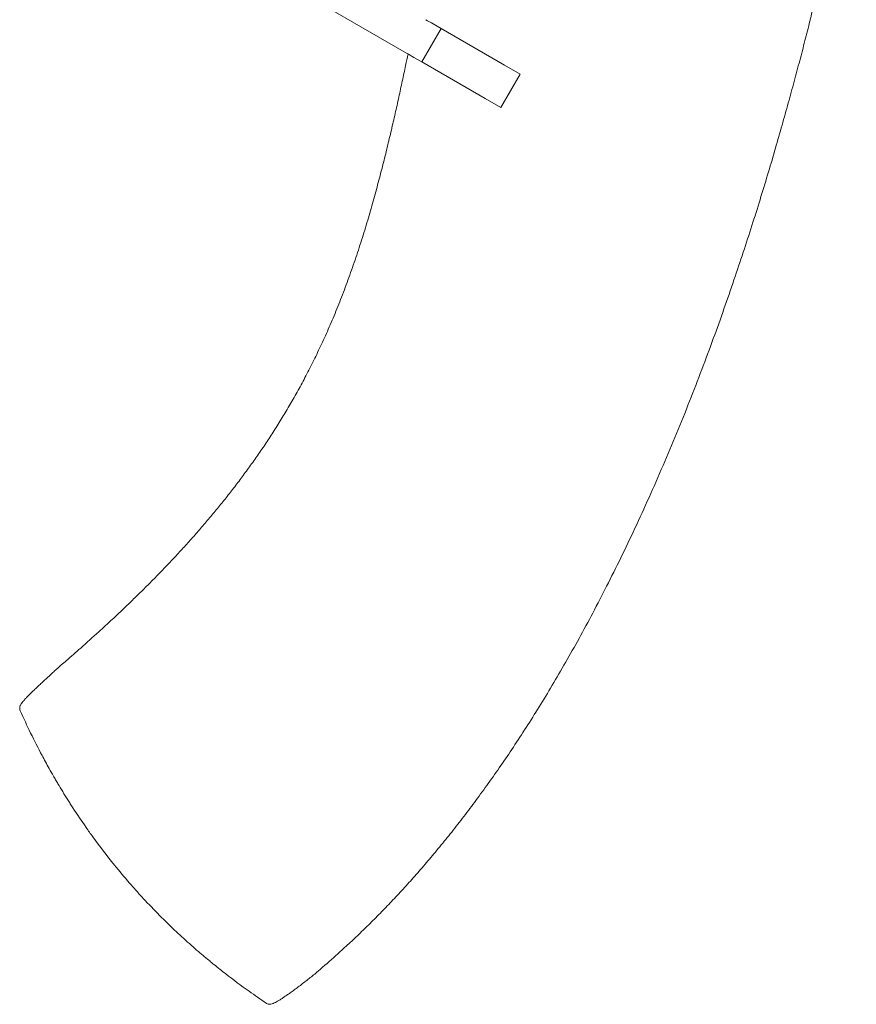
# Model space of a CAD drawing. Units: millimetres. Extents: x 0 to 100734, y 0 to 26779.
# Drawn here: x 89315 to 90617, y 16247 to 17777 of the extents above; entities that cross this region are included whole.
import ezdxf

# ---------------------------------------------------------------- set-up
doc = ezdxf.new("R2010")
doc.units = ezdxf.units.MM

# ---------------------------------------------------------------- blocks, each defined once
blk = doc.blocks.new('A$C4CE63E64')
at = {"color": 0, "linetype": 'Continuous', "lineweight": 0}
for p, q in [((67916.2, 12510.7), (67752.1, 12605.4)), ((67984.1, 12471.5), (68014.1, 12523.4)), ((68001.9, 12530.5), (68014.1, 12523.4)), ((68014.1, 12523.4), (68112.6, 12466.6)), ((67960.4, 12485.1), (67916.2, 12510.7)), ((67984.1, 12471.5), (67971.9, 12478.5)), ((68082.6, 12414.6), (67984.1, 12471.5)), ((68112.6, 12466.6), (68136.9, 12452.5)), ((68107, 12400.5), (68137, 12452.5)), ((68136.9, 12452.5), (68137, 12452.5)), ((68106.9, 12400.6), (68082.6, 12414.6)), ((68107, 12400.5), (68106.9, 12400.6))]:
    blk.add_line(p, q, dxfattribs=at)
at = {"color": 0, "linetype": 'Continuous', "lineweight": 0, "extrusion": (0, 0, -1)}
blk.add_ellipse((67656.3, 12730), major_axis=(-480.6, 277.5), ratio=0, start_param=-2.373105, end_param=-2.339282, dxfattribs=at)
at = {"color": 0, "linetype": 'Continuous', "lineweight": 0}
for centre, major_axis, ratio, start_param, end_param in [((67626.3, 12678), (480.6, -277.5), 0, -0.802311, -0.768488), ((67419.2, 11518), (-6.06, 6.65), 0.54684, -0.000224, -0.000074)]:
    blk.add_ellipse(centre, major_axis=major_axis, ratio=ratio, start_param=start_param, end_param=end_param, dxfattribs=at)
for points, knots in [([(68660, 12864.9), (68658.5, 12856.2), (68656.9, 12847.6), (68652.8, 12826), (68650.3, 12813.1), (68645.2, 12787.1), (68642.6, 12774.2), (68637.1, 12748.3), (68634.4, 12735.3), (68629.7, 12713.8), (68627.8, 12705.3), (68624, 12688.2), (68622.1, 12679.6), (68618.2, 12662.2), (68616.2, 12653.4), (68612, 12635.5), (68609.9, 12626.5), (68605.6, 12608.1), (68603.4, 12598.8), (68598.9, 12580), (68596.5, 12570.4), (68591.7, 12551), (68589.3, 12541.1), (68584.3, 12521.1), (68581.7, 12510.9), (68576.4, 12490.3), (68573.6, 12479.8), (68568, 12458.5), (68565.1, 12447.7), (68559.2, 12425.7), (68556.1, 12414.6), (68549.8, 12391.8), (68546.6, 12380.3), (68539.9, 12356.8), (68536.4, 12344.8), (68529.3, 12320.5), (68525.7, 12308.1), (68518.1, 12282.9), (68514.2, 12270), (68506.1, 12243.8), (68501.9, 12230.5), (68493.2, 12203.3), (68488.7, 12189.5), (68479.4, 12161.2), (68474.6, 12146.9), (68464.6, 12117.5), (68459.4, 12102.6), (68448.7, 12072.1), (68443.2, 12056.7), (68431.7, 12025.2), (68425.7, 12009.2), (68413.4, 11976.7), (68407, 11960.3), (68394, 11927.2), (68387.2, 11910.6), (68373.5, 11877.2), (68366.5, 11860.5), (68352.2, 11827.3), (68345, 11810.8), (68330.4, 11778.4), (68323.1, 11762.4), (68308.4, 11731), (68301.1, 11715.6), (68286.4, 11685.6), (68279.1, 11671), (68264.6, 11642.5), (68257.4, 11628.6), (68243.1, 11601.5), (68236, 11588.4), (68221.8, 11562.7), (68214.8, 11550.3), (68200.9, 11526), (68194, 11514.2), (68180.3, 11491.1), (68173.5, 11479.9), (68160, 11458.1), (68153.3, 11447.4), (68139.9, 11426.6), (68133.3, 11416.5), (68120.2, 11396.7), (68113.6, 11387.1), (68100.6, 11368.2), (68094.2, 11359), (68081.3, 11341.1), (68074.9, 11332.3), (68062.2, 11315.1), (68055.9, 11306.7), (68043.3, 11290.3), (68037.1, 11282.3), (68024.6, 11266.6), (68018.4, 11259), (68006.1, 11244), (67999.9, 11236.6), (67987.7, 11222.3), (67981.6, 11215.2), (67969.5, 11201.5), (67963.4, 11194.7), (67951.4, 11181.5), (67945.4, 11175.1), (67933.4, 11162.4), (67927.5, 11156.2), (67915.6, 11144.1), (67909.7, 11138.1), (67897.9, 11126.5), (67892, 11120.8), (67880.3, 11109.6), (67874.4, 11104.1), (67862.6, 11093.2), (67856.6, 11087.8), (67841.5, 11074.2), (67832.3, 11066), (67823, 11058)], [53.276723, 53.276723, 53.276723, 53.276723, 79.564428, 79.564428, 119.171336, 119.171336, 158.85145, 158.85145, 198.637489, 198.637489, 225.001583, 225.001583, 251.565233, 251.565233, 278.981104, 278.981104, 307.306408, 307.306408, 336.610563, 336.610563, 366.966187, 366.966187, 398.449753, 398.449753, 431.142154, 431.142154, 465.129334, 465.129334, 500.50297, 500.50297, 537.361189, 537.361189, 575.80924, 575.80924, 615.96001, 615.96001, 657.934116, 657.934116, 701.859127, 701.859127, 747.867054, 747.867054, 796.088597, 796.088597, 846.641571, 846.641571, 899.609414, 899.609414, 955.004214, 955.004214, 1012.709493, 1012.709493, 1072.40628, 1072.40628, 1133.508768, 1133.508768, 1195.165958, 1195.165958, 1256.381191, 1256.381191, 1316.220963, 1316.220963, 1373.994615, 1373.994615, 1429.311685, 1429.311685, 1482.031576, 1482.031576, 1532.175937, 1532.175937, 1579.853543, 1579.853543, 1625.211406, 1625.211406, 1668.407573, 1668.407573, 1709.597619, 1709.597619, 1748.928759, 1748.928759, 1786.537851, 1786.537851, 1822.551289, 1822.551289, 1857.085714, 1857.085714, 1890.249027, 1890.249027, 1922.141454, 1922.141454, 1952.856543, 1952.856543, 1982.482059, 1982.482059, 2011.100762, 2011.100762, 2038.791075, 2038.791075, 2065.627651, 2065.627651, 2091.681858, 2091.681858, 2117.022184, 2117.022184, 2141.714591, 2141.714591, 2165.822773, 2165.822773, 2189.997208, 2189.997208, 2226.830903, 2226.830903, 2226.830903, 2226.830903]), ([(67423.5, 11534.1), (67426.1, 11536.2), (67428.6, 11538.4), (67438.7, 11547.1), (67446.2, 11553.7), (67463, 11568.6), (67472.4, 11577), (67488.7, 11591.9), (67495.8, 11598.4), (67508.5, 11610.2), (67514.1, 11615.5), (67525.2, 11626), (67530.6, 11631.3), (67541.4, 11641.8), (67546.8, 11647.1), (67557.4, 11657.6), (67562.6, 11662.8), (67573, 11673.4), (67578.1, 11678.6), (67588.2, 11689.2), (67593.3, 11694.5), (67603.2, 11705.1), (67608.2, 11710.5), (67617.9, 11721.2), (67622.8, 11726.5), (67632.4, 11737.3), (67637.1, 11742.7), (67646.5, 11753.6), (67651.2, 11759.1), (67660.5, 11770.1), (67665.1, 11775.7), (67674.2, 11786.9), (67678.7, 11792.6), (67687.7, 11804), (67692.1, 11809.7), (67701, 11821.3), (67705.4, 11827.2), (67714.1, 11839.1), (67718.5, 11845.1), (67727.1, 11857.3), (67731.4, 11863.4), (67739.9, 11875.9), (67744.1, 11882.3), (67752.5, 11895.2), (67756.7, 11901.7), (67765.1, 11915.1), (67769.2, 11921.9), (67777.5, 11935.8), (67781.6, 11942.8), (67789.8, 11957.3), (67793.9, 11964.7), (67802, 11979.8), (67806.1, 11987.6), (67814.2, 12003.5), (67818.2, 12011.7), (67826.3, 12028.5), (67830.3, 12037.1), (67838.3, 12054.9), (67842.3, 12064), (67850.2, 12082.8), (67854.1, 12092.4), (67861.8, 12112.1), (67865.6, 12122.2), (67873.1, 12142.6), (67876.7, 12152.9), (67883.8, 12173.7), (67887.2, 12184), (67893.8, 12204.7), (67896.9, 12214.9), (67902.9, 12235.1), (67905.8, 12245), (67911.3, 12264.6), (67913.9, 12274.2), (67918.9, 12293.2), (67921.4, 12302.5), (67926, 12320.9), (67928.3, 12329.9), (67932.6, 12347.8), (67934.7, 12356.6), (67938.8, 12374), (67940.8, 12382.6), (67944.7, 12399.7), (67946.5, 12408.1), (67950.2, 12424.8), (67952, 12433.1), (67955.6, 12449.6), (67957.3, 12457.7), (67960.3, 12471.8), (67961.6, 12477.8), (67962.8, 12483.8)], [0, 0, 0, 0, 10.000039, 10.000039, 40.001113, 40.001113, 77.5717, 77.5717, 106.562851, 106.562851, 129.818513, 129.818513, 152.861331, 152.861331, 175.77507, 175.77507, 198.618218, 198.618218, 221.449647, 221.449647, 244.328928, 244.328928, 267.316609, 267.316609, 290.474531, 290.474531, 313.866209, 313.866209, 337.557271, 337.557271, 361.615992, 361.615992, 386.113927, 386.113927, 411.126667, 411.126667, 436.734756, 436.734756, 463.024785, 463.024785, 490.090707, 490.090707, 518.035376, 518.035376, 546.972295, 546.972295, 577.027462, 577.027462, 608.340947, 608.340947, 641.067358, 641.067358, 675.373198, 675.373198, 711.426766, 711.426766, 749.371855, 749.371855, 789.270094, 789.270094, 830.995547, 830.995547, 874.09553, 874.09553, 917.724701, 917.724701, 960.820813, 960.820813, 1002.481336, 1002.481336, 1042.215956, 1042.215956, 1079.913557, 1079.913557, 1115.679101, 1115.679101, 1149.700866, 1149.700866, 1182.181604, 1182.181604, 1213.311399, 1213.311399, 1243.260057, 1243.260057, 1272.177105, 1272.177105, 1300.194251, 1300.194251, 1320.300706, 1320.300706, 1320.300706, 1320.300706]), ([(67413.1, 11524.6), (67415.2, 11526.5), (67417.3, 11528.4), (67420.7, 11531.5), (67421.9, 11532.7), (67423.3, 11533.9)], [0, 0, 0, 0, 10.001216, 10.001216, 16.064308, 16.064308, 16.064308, 16.064308]), ([(67359.6, 11462.8), (67359.3, 11463.7), (67359, 11464.5), (67358.8, 11466.1), (67358.8, 11466.9), (67358.9, 11468.2), (67359, 11468.8), (67359.3, 11470), (67359.5, 11470.5), (67359.9, 11471.5), (67360.1, 11472), (67360.7, 11473), (67361.1, 11473.6), (67362.2, 11475.1), (67362.9, 11476), (67364.7, 11478.2), (67365.8, 11479.4), (67368, 11481.9), (67369.2, 11483.1), (67371.7, 11485.6), (67373, 11487), (67375.7, 11489.7), (67377.2, 11491.1), (67380.3, 11494.1), (67381.9, 11495.7), (67385.4, 11499), (67387.2, 11500.6), (67390.9, 11504.1), (67392.8, 11506), (67396.9, 11509.7), (67399, 11511.6), (67403.3, 11515.6), (67405.5, 11517.7), (67409.5, 11521.4), (67411.3, 11523), (67413.1, 11524.6)], [0, 0, 0, 0, 3.572247, 3.572247, 7.094859, 7.094859, 10.770574, 10.770574, 14.94201, 14.94201, 20.228974, 20.228974, 27.810949, 27.810949, 40.507099, 40.507099, 55.190092, 55.190092, 67.634166, 67.634166, 79.426474, 79.426474, 91.024763, 91.024763, 102.552226, 102.552226, 114.053706, 114.053706, 125.545979, 125.545979, 137.05906, 137.05906, 148.564409, 148.564409, 157.321684, 157.321684, 157.321684, 157.321684]), ([(67359.6, 11462.8), (67364.8, 11451.2), (67370.2, 11439.6), (67375.8, 11428.2), (67381.5, 11416.4), (67387.5, 11404.8), (67393.6, 11393.3)], [1.628876, 1.628876, 1.628876, 1.628876, 5.051896, 5.051896, 5.051896, 8.553721, 8.553721, 8.553721, 8.553721]), ([(67393.6, 11393.3), (67395.2, 11390.3), (67398.7, 11383.7), (67404.7, 11372.9), (67409.5, 11364.3), (67412.9, 11358.4), (67415.2, 11354.5), (67419.4, 11347.4), (67425.6, 11337.1), (67432.1, 11326.5), (67437.5, 11318.1), (67440.2, 11313.9), (67441.6, 11311.8), (67448.2, 11301.6), (67458.4, 11286.4), (67479.7, 11256.6), (67502, 11227.5), (67525.5, 11199.5), (67541.7, 11181.2), (67558.2, 11163.2), (67579.4, 11141.3), (67597, 11124.4), (67605.9, 11116.1), (67607.8, 11114.4), (67611.5, 11110.9), (67619, 11104.1), (67628.4, 11095.7), (67637.7, 11087.6), (67644.1, 11082.2), (67647.6, 11079.2), (67649.9, 11077.4), (67651.6, 11075.9), (67653.4, 11074.5), (67656.4, 11072), (67662.4, 11067.1), (67670.5, 11060.6), (67676.4, 11055.9), (67679.2, 11053.7)], [0, 0, 0, 0, 1.48214, 2.964281, 4.446421, 4.816956, 5.187491, 5.928561, 7.410702, 8.892842, 9.633912, 10.374982, 10.374982, 10.374982, 14.001068, 15.814111, 21.253241, 24.879327, 26.69237, 28.505413, 32.131499, 35.757585, 35.757585, 35.757585, 36.511659, 37.265733, 38.773881, 40.282028, 41.036102, 41.413139, 41.790176, 41.978694, 42.167213, 42.54425, 43.298324, 44.806471, 46.314619, 46.314619, 46.314619, 46.314619]), ([(67679.2, 11053.7), (67691.1, 11044.5), (67703.3, 11035.5), (67715.6, 11026.7), (67724.3, 11020.4), (67733.2, 11014.3), (67742.2, 11008.2)], [-5.372158, -5.372158, -5.372158, -5.372158, -1.314765, -1.314765, -1.314765, 1.578215, 1.578215, 1.578215, 1.578215]), ([(67823, 11058), (67821.2, 11056.4), (67819.4, 11054.9), (67816.4, 11052.5), (67815.2, 11051.6), (67814, 11050.6)], [0, 0, 0, 0, 8.131108, 8.131108, 13.492753, 13.492753, 13.492753, 13.492753]), ([(67814, 11050.6), (67811.8, 11048.9), (67809.7, 11047.2), (67805.1, 11043.6), (67802.7, 11041.7), (67798.1, 11038.1), (67795.8, 11036.3), (67791.3, 11033), (67789.2, 11031.4), (67785, 11028.3), (67783, 11026.9), (67779.1, 11024.1), (67777.3, 11022.7), (67773.7, 11020.3), (67772, 11019.1), (67768.7, 11016.9), (67767.2, 11015.9), (67764.3, 11014), (67762.9, 11013.2), (67760.3, 11011.6), (67759.1, 11010.9), (67756.9, 11009.6), (67755.8, 11009), (67753.6, 11008), (67752.5, 11007.6), (67750.2, 11006.8), (67748.8, 11006.4), (67745.7, 11006.7), (67744.5, 11007), (67742.9, 11007.8), (67742.5, 11008), (67742.2, 11008.2)], [0.014182, 0.014182, 0.014182, 0.014182, 10.004612, 10.004612, 21.497089, 21.497089, 33.020499, 33.020499, 44.55283, 44.55283, 56.106495, 56.106495, 67.652214, 67.652214, 79.203642, 79.203642, 90.764292, 90.764292, 102.382066, 102.382066, 114.127531, 114.127531, 126.267756, 126.267756, 139.710666, 139.710666, 151.821157, 151.821157, 157.254981, 157.254981, 159.064903, 159.064903, 159.064903, 159.064903])]:
    blk.add_open_spline(points, degree=3, knots=knots, dxfattribs=at)
blk.add_open_spline([(67423.4, 11534), (67423.4, 11533.9), (67423.3, 11533.9), (67423.3, 11533.9)], degree=3, dxfattribs=at)

msp = doc.modelspace()

# ---------------------------------------------------------------- block references
msp.add_blockref('A$C4CE63E64', (21956.7, 5240.2))

doc.saveas('drawing.dxf')
